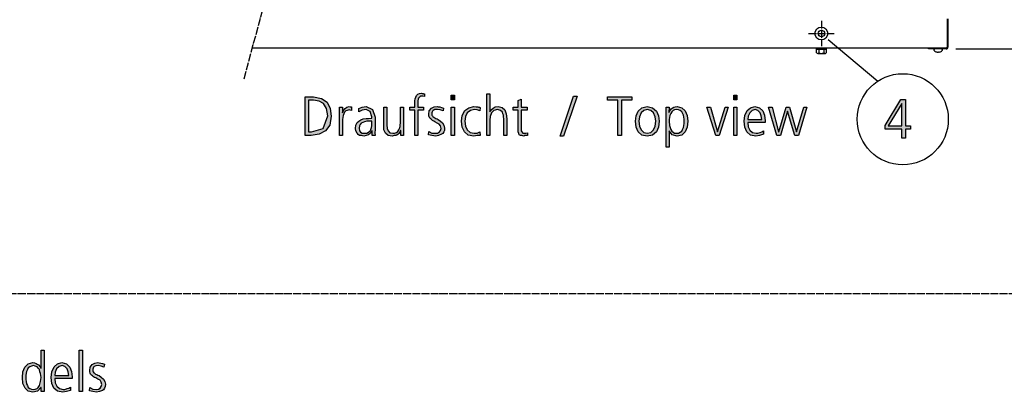
# Model space of a CAD drawing. Units: millimetres. Extents: x 14730 to 26963, y 19817 to 28761.
# Drawn here: x 16517 to 18031, y 22134 to 22707 of the extents above; entities that cross this region are included whole.
import ezdxf

# ---------------------------------------------------------------- set-up
doc = ezdxf.new("R2010")
doc.units = ezdxf.units.MM
doc.linetypes.add('DOT_CENTER', pattern=[14, 12, -1, 0, -1])
doc.layers.add('1', color=7, linetype='Continuous')
doc.styles.add('CONVERTER_18', font='txt.shx', dxfattribs={"width": 0.9})
doc.dimstyles.new('ME10_DIM_41', dxfattribs={"dimtxt": 75, "dimasz": 75, "dimexe": 22.5, "dimexo": 15, "dimgap": 27, "dimtad": 1, "dimdec": 1, "dimlfac": 0.03937, "dimdsep": 46, "dimtxsty": 'CONVERTER_18', "dimsah": 1, "dimcen": 0.09, "dimclrd": 6, "dimclre": 6, "dimclrt": 3, "dimadec": 0, "dimazin": 0, "dimtfac": 1, "dimtdec": 4, "dimtix": 1, "dimtmove": 0, "dimatfit": 3, "dimfxl": 1, "dimtolj": 1, "dimtzin": 0, "dimarcsym": 0})

# ---------------------------------------------------------------- blocks, each defined once
blk = doc.blocks.new('*D34')
at = {"layer": '1', "color": 6, "linetype": 'Continuous'}
for p, q in [((18260.3, 22777.6), (18260.3, 22927.6)), ((17939.1, 22777.6), (18166.1, 22777.6)), ((18246.8, 22777.6), (18282.8, 22777.6)), ((18260.3, 22661.6), (18260.3, 22777.6)), ((17956.1, 22661.6), (18282.8, 22661.6)), ((18260.3, 22511.6), (18260.3, 22661.6))]:
    blk.add_line(p, q, dxfattribs=at)
at = {"layer": '1', "color": 6}
for points in [[(18250.4, 22852.6), (18270.2, 22852.6), (18260.3, 22777.6)], [(18270.2, 22586.6), (18250.4, 22586.6), (18260.3, 22661.6)]]:
    blk.add_solid(points, dxfattribs=at)
at = {"layer": '1', "color": 3, "insert": (18232.9, 22682.7), "char_height": 75, "attachment_point": 7, "rotation": 90, "line_spacing_factor": 0.454545, "style": 'CONVERTER_18'}
blk.add_mtext('4.6', dxfattribs=at)

msp = doc.modelspace()

# ---------------------------------------------------------------- hatches: boundary and pattern name
at = {"layer": '1', "linetype": 'Continuous'}
h = msp.add_hatch(color=3, dxfattribs=at)
h.paths.add_polyline_path([(16955.95, 22588.03), (16969.02, 22588.03), (16981.36, 22585.63), (16989.7, 22579.64), (16994.42, 22570.04), (16996.24, 22558.45), (16993.7, 22544.46), (16987.16, 22535.67), (16977.37, 22530.47), (16965.03, 22528.87), (16955.95, 22528.87)])
h.paths.add_polyline_path([(16961.4, 22534.07), (16965.75, 22534.07), (16983.9, 22539.66), (16990.79, 22558.85), (16988.98, 22570.04), (16984.26, 22577.64), (16977.37, 22581.24), (16969.02, 22582.84), (16961.4, 22582.84)], flags=16)
for points in [[(17124.7, 22567.65), (17116.72, 22567.65), (17116.72, 22572.04), (17124.7, 22572.04), (17124.7, 22574.84), (17124.7, 22578.44), (17124.7, 22582.04), (17125.07, 22584.84), (17126.16, 22587.63), (17127.24, 22590.03), (17129.06, 22592.03), (17131.6, 22593.23), (17134.87, 22593.63), (17135.95, 22593.23), (17137.41, 22593.23), (17138.13, 22592.83), (17139.22, 22592.83), (17139.22, 22588.43), (17137.04, 22588.83), (17135.23, 22589.23), (17133.05, 22588.83), (17131.6, 22587.63), (17130.15, 22586.03), (17129.78, 22584.44), (17129.42, 22582.04), (17129.42, 22580.04), (17129.42, 22577.64), (17129.42, 22575.64), (17129.42, 22572.04), (17138.13, 22572.04), (17138.13, 22567.65), (17129.42, 22567.65), (17129.42, 22528.87), (17124.7, 22528.87)], [(17185.31, 22583.64), (17180.59, 22583.64), (17180.59, 22590.83), (17185.31, 22590.83)], [(17235.39, 22592.43), (17240.11, 22592.43), (17240.11, 22564.85), (17241.92, 22568.05), (17244.82, 22570.84), (17248.09, 22572.44), (17252.45, 22573.24), (17258.62, 22571.64), (17262.97, 22568.05), (17265.15, 22562.05), (17265.87, 22554.45), (17265.87, 22528.87), (17261.16, 22528.87), (17261.16, 22554.45), (17260.79, 22557.25), (17260.79, 22560.05), (17260.07, 22562.05), (17259.34, 22564.45), (17256.44, 22567.25), (17251.72, 22568.85), (17245.91, 22567.25), (17242.65, 22563.25), (17240.47, 22557.65), (17240.11, 22552.06), (17240.11, 22528.87), (17235.39, 22528.87)], [(17297.08, 22567.65), (17288.01, 22567.65), (17288.01, 22539.26), (17288.01, 22536.07), (17289.1, 22534.07), (17290.55, 22532.47), (17293.09, 22532.07), (17295.27, 22532.07), (17297.81, 22532.87), (17297.81, 22528.87), (17296.72, 22528.87), (17295.63, 22528.47), (17293.82, 22528.47), (17292, 22527.67), (17289.1, 22528.47), (17286.92, 22528.87), (17285.11, 22529.67), (17284.38, 22531.67), (17283.66, 22534.07), (17283.29, 22536.47), (17283.29, 22538.86), (17283.29, 22542.06), (17283.29, 22567.65), (17275.67, 22567.65), (17275.67, 22572.04), (17283.29, 22572.04), (17283.29, 22582.44), (17288.01, 22584.44), (17288.01, 22572.04), (17297.08, 22572.04)], [(17368.57, 22589.23), (17374.02, 22589.23), (17352.97, 22527.67), (17347.89, 22527.67)], [(17436.8, 22582.84), (17420.83, 22582.84), (17420.83, 22588.03), (17458.21, 22588.03), (17458.21, 22582.84), (17442.24, 22582.84), (17442.24, 22528.87), (17436.8, 22528.87)], [(17619.7, 22583.64), (17614.99, 22583.64), (17614.99, 22590.83), (17619.7, 22590.83)], [(17008.94, 22562.05), (17008.57, 22567.25), (17008.57, 22572.04), (17013.29, 22572.04), (17013.29, 22563.65), (17014.74, 22567.25), (17017.28, 22570.04), (17019.82, 22572.04), (17023.45, 22573.24), (17025.27, 22572.84), (17027.08, 22572.44), (17027.08, 22567.25), (17025.27, 22567.65), (17023.45, 22568.05), (17020.55, 22567.25), (17018.74, 22566.45), (17016.56, 22564.45), (17015.47, 22562.05), (17014.38, 22559.25), (17014.02, 22556.45), (17013.66, 22553.26), (17013.66, 22550.46), (17013.66, 22528.87), (17008.94, 22528.87)], [(17107.28, 22538.86), (17106.92, 22533.67), (17107.28, 22528.87), (17102.93, 22528.87), (17102.93, 22536.47), (17102.57, 22536.47), (17101.84, 22534.87), (17101.12, 22533.27), (17100.03, 22531.67), (17098.94, 22530.47), (17097.12, 22529.27), (17095.31, 22528.87), (17092.77, 22528.47), (17089.87, 22527.67), (17083.7, 22528.87), (17079.7, 22532.07), (17077.16, 22537.27), (17076.8, 22544.06), (17076.8, 22572.04), (17081.52, 22572.04), (17081.52, 22545.26), (17081.88, 22539.66), (17083.7, 22535.67), (17086.24, 22532.87), (17090.59, 22532.07), (17093.49, 22532.07), (17096.4, 22533.27), (17098.21, 22534.87), (17100.03, 22537.27), (17101.12, 22539.66), (17101.84, 22542.46), (17102.2, 22544.86), (17102.57, 22547.66), (17102.57, 22572.04), (17107.28, 22572.04)], [(17146.12, 22534.87), (17150.83, 22532.47), (17156.28, 22532.07), (17159.54, 22532.47), (17162.45, 22534.07), (17163.9, 22536.47), (17164.99, 22539.66), (17163.9, 22543.26), (17162.08, 22546.06), (17158.82, 22547.66), (17155.55, 22549.66), (17153.74, 22550.46), (17151.92, 22551.66), (17150.47, 22552.86), (17149.02, 22554.05), (17147.57, 22555.25), (17146.84, 22557.25), (17146.12, 22558.85), (17146.12, 22561.25), (17146.84, 22566.45), (17150.11, 22570.44), (17154.1, 22572.44), (17158.82, 22573.24), (17160.63, 22572.84), (17163.17, 22572.44), (17165.71, 22571.64), (17168.62, 22570.84), (17167.89, 22566.45), (17163.53, 22568.05), (17159.18, 22568.85), (17155.55, 22568.45), (17153.01, 22567.25), (17151.92, 22566.05), (17151.2, 22564.85), (17150.83, 22563.25), (17150.83, 22561.25), (17150.83, 22560.05), (17151.56, 22558.85), (17152.28, 22557.65), (17153.74, 22556.85), (17155.19, 22555.65), (17157, 22554.85), (17158.82, 22554.05), (17160.63, 22553.26), (17163.9, 22550.86), (17167.16, 22548.06), (17169.34, 22544.46), (17170.43, 22540.06), (17170.07, 22536.47), (17168.98, 22534.07), (17167.53, 22531.67), (17165.71, 22530.47), (17160.99, 22528.87), (17156.64, 22527.67), (17150.83, 22528.87), (17145.75, 22529.67)], [(17180.59, 22572.04), (17185.31, 22572.04), (17185.31, 22528.87), (17180.59, 22528.87)], [(17224.5, 22566.45), (17220.15, 22568.05), (17216.16, 22568.85), (17209.99, 22567.25), (17205.27, 22563.65), (17202.37, 22557.65), (17201.64, 22550.46), (17202.37, 22542.86), (17205.27, 22537.27), (17209.62, 22533.27), (17215.79, 22532.07), (17220.15, 22532.47), (17224.5, 22534.07), (17225.23, 22528.87), (17220.15, 22528.47), (17215.07, 22527.67), (17206.36, 22529.27), (17200.91, 22534.47), (17197.28, 22541.66), (17196.2, 22550.46), (17197.28, 22559.25), (17201.28, 22566.85), (17207.45, 22571.24), (17215.43, 22573.24), (17218.7, 22572.84), (17221.6, 22572.44), (17222.69, 22572.04), (17223.78, 22572.04), (17224.5, 22571.64), (17225.23, 22571.64)], [(17592.49, 22528.87), (17587.04, 22528.87), (17573.62, 22572.04), (17579.06, 22572.04), (17589.58, 22534.47), (17601.56, 22572.04), (17606.28, 22572.04)], [(17614.99, 22572.04), (17619.7, 22572.04), (17619.7, 22528.87), (17614.99, 22528.87)], [(17714.06, 22528.87), (17708.62, 22528.87), (17697.37, 22566.05), (17686.48, 22528.87), (17681.03, 22528.87), (17668.33, 22572.04), (17673.78, 22572.04), (17683.57, 22534.47), (17683.94, 22534.47), (17695.19, 22572.04), (17700.63, 22572.04), (17711.16, 22534.47), (17722.41, 22572.04), (17727.12, 22572.04)], [(16608.87, 22199.04), (16613.59, 22199.04), (16613.59, 22135.48), (16608.87, 22135.48)], [(16624.84, 22141.48), (16629.56, 22139.08), (16635, 22138.68), (16638.27, 22139.08), (16641.17, 22140.68), (16642.62, 22143.08), (16643.71, 22146.28), (16642.62, 22149.87), (16640.81, 22152.67), (16637.54, 22154.27), (16634.27, 22156.27), (16632.46, 22157.07), (16630.65, 22158.27), (16629.19, 22159.47), (16627.74, 22160.67), (16626.29, 22161.87), (16625.56, 22163.87), (16624.84, 22165.46), (16624.84, 22167.86), (16625.56, 22173.06), (16628.83, 22177.06), (16632.82, 22179.06), (16637.54, 22179.86), (16639.35, 22179.46), (16641.9, 22179.06), (16644.44, 22178.26), (16647.34, 22177.46), (16646.61, 22173.06), (16642.26, 22174.66), (16637.9, 22175.46), (16634.27, 22175.06), (16631.73, 22173.86), (16630.65, 22172.66), (16629.92, 22171.46), (16629.56, 22169.86), (16629.56, 22167.86), (16629.56, 22166.66), (16630.28, 22165.46), (16631.01, 22164.27), (16632.46, 22163.47), (16633.91, 22162.27), (16635.73, 22161.47), (16637.54, 22160.67), (16639.35, 22159.87), (16642.62, 22157.47), (16645.89, 22154.67), (16648.06, 22151.07), (16649.15, 22146.68), (16648.79, 22143.08), (16647.7, 22140.68), (16646.25, 22138.28), (16644.44, 22137.08), (16639.72, 22135.48), (16635.36, 22134.28), (16629.56, 22135.48), (16624.48, 22136.28)]]:
    msp.add_hatch(color=3, dxfattribs=at).paths.add_polyline_path(points)
h = msp.add_hatch(color=3, dxfattribs=at)
h.paths.add_polyline_path([(17847.48, 22543.79), (17871.43, 22583.77), (17878.68, 22583.77), (17878.68, 22543.39), (17886.67, 22543.39), (17886.67, 22538.2), (17878.68, 22538.2), (17878.68, 22524.61), (17873.24, 22524.61), (17873.24, 22538.2), (17847.48, 22538.2)])
h.paths.add_polyline_path([(17873.24, 22577.77), (17872.88, 22577.77), (17852.19, 22543.39), (17873.24, 22543.39)], flags=16)
h = msp.add_hatch(color=3, dxfattribs=at)
h.paths.add_polyline_path([(17059.02, 22535.67), (17058.66, 22535.67), (17056.48, 22532.07), (17053.57, 22529.67), (17049.95, 22528.87), (17046.32, 22527.67), (17042.69, 22528.47), (17039.78, 22528.87), (17037.24, 22530.07), (17035.79, 22532.07), (17033.98, 22536.07), (17033.62, 22539.66), (17033.98, 22544.46), (17035.79, 22548.46), (17038.33, 22550.86), (17041.6, 22552.86), (17045.23, 22554.05), (17049.58, 22554.85), (17053.57, 22554.85), (17057.57, 22555.25), (17058.66, 22555.25), (17058.66, 22557.25), (17056.12, 22565.65), (17049.58, 22568.85), (17043.41, 22567.65), (17038.33, 22564.85), (17038.33, 22570.04), (17043.41, 22572.04), (17049.58, 22573.24), (17059.74, 22568.85), (17063.37, 22556.85), (17063.37, 22537.67), (17063.01, 22532.87), (17063.74, 22528.87), (17059.02, 22528.87)])
h.paths.add_polyline_path([(17058.66, 22550.86), (17057.2, 22550.86), (17053.94, 22550.46), (17050.67, 22550.46), (17047.41, 22549.66), (17044.87, 22548.86), (17042.32, 22547.66), (17040.51, 22545.66), (17039.42, 22543.26), (17039.06, 22540.06), (17039.42, 22536.07), (17041.24, 22533.67), (17043.78, 22532.47), (17047.04, 22532.07), (17050.67, 22532.47), (17053.57, 22533.67), (17055.75, 22535.67), (17057.2, 22538.06), (17057.93, 22540.86), (17058.29, 22543.66), (17058.29, 22545.66), (17058.66, 22548.06)], flags=16)
h = msp.add_hatch(color=3, dxfattribs=at)
h.paths.add_polyline_path([(17463.66, 22550.46), (17464.74, 22558.85), (17468.01, 22566.05), (17473.45, 22571.24), (17481.8, 22573.24), (17489.78, 22571.24), (17495.95, 22566.05), (17499.22, 22558.85), (17500.31, 22550.46), (17499.22, 22541.66), (17495.95, 22534.47), (17489.78, 22529.27), (17481.8, 22527.67), (17473.45, 22529.27), (17468.01, 22534.47), (17464.74, 22541.66)])
h.paths.add_polyline_path([(17469.1, 22550.46), (17469.82, 22542.86), (17472.37, 22537.27), (17476.36, 22533.27), (17481.8, 22532.07), (17487.24, 22533.27), (17491.6, 22537.27), (17493.78, 22542.86), (17494.87, 22550.46), (17493.78, 22557.25), (17491.6, 22563.25), (17487.24, 22567.25), (17481.8, 22568.85), (17476.36, 22567.25), (17472.37, 22563.25), (17469.82, 22557.25)], flags=16)
h = msp.add_hatch(color=3, dxfattribs=at)
h.paths.add_polyline_path([(17510.83, 22572.04), (17515.55, 22572.04), (17515.19, 22564.05), (17515.55, 22564.85), (17516.64, 22566.45), (17517.37, 22568.05), (17518.82, 22569.64), (17520.27, 22570.84), (17522.45, 22572.04), (17524.62, 22572.84), (17527.89, 22573.24), (17535.15, 22571.24), (17540.23, 22566.45), (17543.13, 22559.25), (17544.22, 22550.46), (17543.13, 22541.26), (17539.87, 22534.07), (17534.78, 22529.27), (17527.89, 22527.67), (17520.27, 22529.67), (17515.55, 22536.07), (17515.55, 22510.88), (17510.83, 22510.88)])
h.paths.add_polyline_path([(17538.78, 22550.46), (17538.41, 22553.66), (17538.05, 22556.85), (17537.32, 22559.65), (17536.24, 22562.85), (17534.78, 22565.25), (17532.61, 22566.85), (17530.07, 22568.05), (17527.16, 22568.85), (17523.9, 22568.05), (17521.72, 22566.85), (17519.54, 22564.85), (17518.09, 22562.45), (17516.64, 22559.25), (17515.91, 22556.45), (17515.55, 22553.26), (17515.55, 22550.46), (17515.91, 22544.06), (17518.09, 22538.06), (17519.54, 22535.27), (17521.72, 22533.67), (17523.9, 22532.47), (17527.16, 22532.07), (17530.07, 22532.47), (17532.61, 22533.67), (17534.78, 22535.27), (17536.24, 22538.06), (17537.32, 22540.86), (17538.05, 22544.06), (17538.41, 22547.26)], flags=16)
h = msp.add_hatch(color=3, dxfattribs=at)
h.paths.add_polyline_path([(17660.35, 22530.47), (17654.54, 22528.87), (17648.74, 22527.67), (17640.39, 22529.27), (17634.95, 22534.07), (17631.68, 22541.26), (17630.95, 22550.46), (17632.04, 22559.25), (17635.31, 22566.85), (17640.39, 22571.24), (17647.28, 22573.24), (17654.54, 22571.24), (17659.62, 22566.45), (17662.16, 22559.65), (17663.25, 22551.26), (17663.25, 22548.86), (17636.4, 22548.86), (17637.12, 22542.06), (17639.66, 22536.87), (17643.66, 22533.27), (17649.1, 22532.07), (17652, 22532.07), (17655.27, 22533.27), (17657.81, 22534.07), (17660.35, 22535.67)])
h.paths.add_polyline_path([(17657.81, 22553.26), (17657.08, 22558.85), (17655.27, 22563.65), (17652, 22567.25), (17647.65, 22568.85), (17642.93, 22567.25), (17639.3, 22563.65), (17637.12, 22558.45), (17636.4, 22553.26)], flags=16)
h = msp.add_hatch(color=3, dxfattribs=at)
h.paths.add_polyline_path([(16554.8, 22135.48), (16550.08, 22135.48), (16550.08, 22141.88), (16549.72, 22141.88), (16544.64, 22135.88), (16537.38, 22134.28), (16530.12, 22135.88), (16525.4, 22140.68), (16522.14, 22147.88), (16521.41, 22157.07), (16522.14, 22165.86), (16525.04, 22173.06), (16530.12, 22177.86), (16537.38, 22179.86), (16539.92, 22179.46), (16542.46, 22178.66), (16544.27, 22177.46), (16546.09, 22176.26), (16548.63, 22173.46), (16549.72, 22171.46), (16550.08, 22171.46), (16550.08, 22199.04), (16554.8, 22199.04)])
h.paths.add_polyline_path([(16526.85, 22157.07), (16526.85, 22153.87), (16527.22, 22150.67), (16527.94, 22147.48), (16529.03, 22144.68), (16530.48, 22141.88), (16532.66, 22140.28), (16535.2, 22139.08), (16538.47, 22138.68), (16541.01, 22139.08), (16543.91, 22140.28), (16545.73, 22141.88), (16547.54, 22144.68), (16549.35, 22150.67), (16550.08, 22157.07), (16549.72, 22159.87), (16549.35, 22163.07), (16548.27, 22165.86), (16547.54, 22169.06), (16545.73, 22171.46), (16543.91, 22173.46), (16541.01, 22174.66), (16538.47, 22175.46), (16535.2, 22174.66), (16532.66, 22173.46), (16530.48, 22171.86), (16529.03, 22169.46), (16527.94, 22166.26), (16527.22, 22163.47), (16526.85, 22160.27)], flags=16)
h = msp.add_hatch(color=3, dxfattribs=at)
h.paths.add_polyline_path([(16595.08, 22137.08), (16589.27, 22135.48), (16583.47, 22134.28), (16575.12, 22135.88), (16569.68, 22140.68), (16566.41, 22147.88), (16565.69, 22157.07), (16566.77, 22165.86), (16570.04, 22173.46), (16575.12, 22177.86), (16582.02, 22179.86), (16589.27, 22177.86), (16594.35, 22173.06), (16596.9, 22166.26), (16597.98, 22157.87), (16597.98, 22155.47), (16571.13, 22155.47), (16571.85, 22148.67), (16574.4, 22143.48), (16578.39, 22139.88), (16583.83, 22138.68), (16586.73, 22138.68), (16590, 22139.88), (16592.54, 22140.68), (16595.08, 22142.28)])
h.paths.add_polyline_path([(16592.54, 22159.87), (16591.81, 22165.46), (16590, 22170.26), (16586.73, 22173.86), (16582.38, 22175.46), (16577.66, 22173.86), (16574.03, 22170.26), (16571.85, 22165.06), (16571.13, 22159.87)], flags=16)

# ---------------------------------------------------------------- linework, layer by layer
at = {"color": 6, "linetype": 'Continuous'}
msp.add_circle((17749.44, 22685.33), 9.8, dxfattribs=at)
at = {"color": 2, "linetype": 'Continuous'}
msp.add_circle((17749.44, 22685.33), 5, dxfattribs=at)
at = {"layer": '1', "color": 6, "linetype": 'DOT_CENTER'}
for p, q in [((16862.26, 22615.78), (17085.62, 23449.38)), ((17749.44, 22704.93), (17749.44, 22665.73)), ((17729.84, 22685.33), (17769.04, 22685.33))]:
    msp.add_line(p, q, dxfattribs=at)
at = {"layer": '1', "color": 6, "linetype": 'Continuous'}
for p, q in [((17942.69, 22708.08), (17942.69, 22664.43)), ((17760.11, 22676.11), (17836.01, 22611.98)), ((17741.44, 22662.83), (17741.44, 22661.23)), ((17741.44, 22661.23), (17757.44, 22661.23)), ((17741.94, 22655.41), (17741.94, 22660.65)), ((17745.7, 22660.65), (17745.7, 22655.41)), ((17753.18, 22660.65), (17753.18, 22655.41)), ((17756.94, 22660.65), (17756.94, 22655.41)), ((17757.44, 22661.23), (17757.44, 22662.83)), ((17941.09, 22662.83), (17913.94, 22662.83)), ((17922.94, 22659.11), (17922.94, 22660.59)), ((17928.35, 22656.8), (17928.44, 22656.92)), ((17928.38, 22656.81), (17928.44, 22656.92)), ((17928.44, 22657.24), (17929.44, 22657.24)), ((17928.44, 22656.92), (17928.44, 22657.24)), ((17929.44, 22657.24), (17929.44, 22656.92)), ((17929.44, 22656.92), (17929.52, 22656.8)), ((17934.94, 22660.59), (17934.94, 22659.11)), ((17743.82, 22654.83), (17755.06, 22654.83))]:
    msp.add_line(p, q, dxfattribs=at)
at = {"layer": '1', "color": 3, "linetype": 'Continuous'}
for p, q in [((17943.94, 22708.08), (17943.94, 22664.43)), ((17913.94, 22662.83), (16874.86, 22662.83)), ((17913.94, 22661.58), (17913.94, 22662.83)), ((17941.09, 22661.58), (17913.94, 22661.58)), ((16955.95, 22528.87), (16955.95, 22588.03)), ((16955.95, 22588.03), (16969.02, 22588.03)), ((16961.4, 22582.84), (16961.4, 22534.07)), ((16969.02, 22582.84), (16961.4, 22582.84)), ((16969.02, 22588.03), (16981.36, 22585.63)), ((16977.37, 22581.24), (16969.02, 22582.84)), ((16984.26, 22577.64), (16977.37, 22581.24)), ((16981.36, 22585.63), (16989.7, 22579.64)), ((17124.7, 22582.04), (17125.07, 22584.84)), ((17124.7, 22578.44), (17124.7, 22582.04)), ((17125.07, 22584.84), (17126.16, 22587.63)), ((17126.16, 22587.63), (17127.24, 22590.03)), ((17127.24, 22590.03), (17129.06, 22592.03)), ((17129.06, 22592.03), (17131.6, 22593.23)), ((17129.78, 22584.44), (17129.42, 22582.04)), ((17129.42, 22582.04), (17129.42, 22580.04)), ((17129.42, 22580.04), (17129.42, 22577.64)), ((17130.15, 22586.03), (17129.78, 22584.44)), ((17131.6, 22587.63), (17130.15, 22586.03)), ((17131.6, 22593.23), (17134.87, 22593.63)), ((17133.05, 22588.83), (17131.6, 22587.63)), ((17135.23, 22589.23), (17133.05, 22588.83)), ((17134.87, 22593.63), (17135.95, 22593.23)), ((17137.04, 22588.83), (17135.23, 22589.23)), ((17135.95, 22593.23), (17137.41, 22593.23)), ((17139.22, 22588.43), (17137.04, 22588.83)), ((17137.41, 22593.23), (17138.13, 22592.83)), ((17138.13, 22592.83), (17139.22, 22592.83)), ((17139.22, 22592.83), (17139.22, 22588.43)), ((17180.59, 22590.83), (17185.31, 22590.83)), ((17180.59, 22583.64), (17180.59, 22590.83)), ((17185.31, 22583.64), (17180.59, 22583.64)), ((17185.31, 22590.83), (17185.31, 22583.64)), ((17235.39, 22528.87), (17235.39, 22592.43)), ((17235.39, 22592.43), (17240.11, 22592.43)), ((17240.11, 22592.43), (17240.11, 22564.85)), ((17283.29, 22582.44), (17288.01, 22584.44)), ((17283.29, 22572.04), (17283.29, 22582.44)), ((17288.01, 22584.44), (17288.01, 22572.04)), ((17347.89, 22527.67), (17368.57, 22589.23)), ((17374.02, 22589.23), (17352.97, 22527.67)), ((17368.57, 22589.23), (17374.02, 22589.23)), ((17420.83, 22588.03), (17458.21, 22588.03)), ((17420.83, 22582.84), (17420.83, 22588.03)), ((17436.8, 22582.84), (17420.83, 22582.84)), ((17436.8, 22528.87), (17436.8, 22582.84)), ((17442.24, 22582.84), (17442.24, 22528.87)), ((17458.21, 22582.84), (17442.24, 22582.84)), ((17458.21, 22588.03), (17458.21, 22582.84)), ((17614.99, 22590.83), (17619.7, 22590.83)), ((17614.99, 22583.64), (17614.99, 22590.83)), ((17619.7, 22583.64), (17614.99, 22583.64)), ((17619.7, 22590.83), (17619.7, 22583.64)), ((17847.48, 22543.79), (17871.43, 22583.77)), ((17871.43, 22583.77), (17878.68, 22583.77)), ((17878.68, 22583.77), (17878.68, 22543.39)), ((16988.98, 22570.04), (16984.26, 22577.64)), ((16990.79, 22558.85), (16988.98, 22570.04)), ((16989.7, 22579.64), (16994.42, 22570.04)), ((16994.42, 22570.04), (16996.24, 22558.45)), ((17008.57, 22572.04), (17013.29, 22572.04)), ((17008.57, 22567.25), (17008.57, 22572.04)), ((17008.94, 22562.05), (17008.57, 22567.25)), ((17013.29, 22572.04), (17013.29, 22563.65)), ((17013.29, 22563.65), (17014.74, 22567.25)), ((17014.74, 22567.25), (17017.28, 22570.04)), ((17018.74, 22566.45), (17016.56, 22564.45)), ((17017.28, 22570.04), (17019.82, 22572.04)), ((17020.55, 22567.25), (17018.74, 22566.45)), ((17019.82, 22572.04), (17023.45, 22573.24)), ((17023.45, 22568.05), (17020.55, 22567.25)), ((17023.45, 22573.24), (17025.27, 22572.84)), ((17025.27, 22567.65), (17023.45, 22568.05)), ((17025.27, 22572.84), (17027.08, 22572.44)), ((17027.08, 22567.25), (17025.27, 22567.65)), ((17027.08, 22572.44), (17027.08, 22567.25)), ((17038.33, 22570.04), (17043.41, 22572.04)), ((17038.33, 22564.85), (17038.33, 22570.04)), ((17043.41, 22567.65), (17038.33, 22564.85)), ((17043.41, 22572.04), (17049.58, 22573.24)), ((17049.58, 22568.85), (17043.41, 22567.65)), ((17049.58, 22573.24), (17059.74, 22568.85)), ((17056.12, 22565.65), (17049.58, 22568.85)), ((17058.66, 22557.25), (17056.12, 22565.65)), ((17059.74, 22568.85), (17063.37, 22556.85)), ((17076.8, 22572.04), (17081.52, 22572.04)), ((17076.8, 22544.06), (17076.8, 22572.04)), ((17081.52, 22572.04), (17081.52, 22545.26)), ((17102.57, 22572.04), (17107.28, 22572.04)), ((17102.57, 22547.66), (17102.57, 22572.04)), ((17107.28, 22572.04), (17107.28, 22538.86)), ((17116.72, 22572.04), (17124.7, 22572.04)), ((17116.72, 22567.65), (17116.72, 22572.04)), ((17124.7, 22567.65), (17116.72, 22567.65)), ((17124.7, 22574.84), (17124.7, 22578.44)), ((17124.7, 22572.04), (17124.7, 22574.84)), ((17124.7, 22528.87), (17124.7, 22567.65)), ((17129.42, 22577.64), (17129.42, 22575.64)), ((17129.42, 22575.64), (17129.42, 22572.04)), ((17129.42, 22572.04), (17138.13, 22572.04)), ((17129.42, 22567.65), (17129.42, 22528.87)), ((17138.13, 22567.65), (17129.42, 22567.65)), ((17138.13, 22572.04), (17138.13, 22567.65)), ((17146.12, 22561.25), (17146.84, 22566.45)), ((17146.84, 22566.45), (17150.11, 22570.44)), ((17150.11, 22570.44), (17154.1, 22572.44)), ((17151.2, 22564.85), (17150.83, 22563.25)), ((17151.92, 22566.05), (17151.2, 22564.85)), ((17153.01, 22567.25), (17151.92, 22566.05)), ((17155.55, 22568.45), (17153.01, 22567.25)), ((17154.1, 22572.44), (17158.82, 22573.24)), ((17159.18, 22568.85), (17155.55, 22568.45)), ((17158.82, 22573.24), (17160.63, 22572.84)), ((17163.53, 22568.05), (17159.18, 22568.85)), ((17160.63, 22572.84), (17163.17, 22572.44)), ((17163.17, 22572.44), (17165.71, 22571.64)), ((17167.89, 22566.45), (17163.53, 22568.05)), ((17165.71, 22571.64), (17168.62, 22570.84)), ((17168.62, 22570.84), (17167.89, 22566.45)), ((17180.59, 22528.87), (17180.59, 22572.04)), ((17180.59, 22572.04), (17185.31, 22572.04)), ((17185.31, 22572.04), (17185.31, 22528.87)), ((17197.28, 22559.25), (17201.28, 22566.85)), ((17201.28, 22566.85), (17207.45, 22571.24)), ((17209.99, 22567.25), (17205.27, 22563.65)), ((17207.45, 22571.24), (17215.43, 22573.24)), ((17216.16, 22568.85), (17209.99, 22567.25)), ((17215.43, 22573.24), (17218.7, 22572.84)), ((17220.15, 22568.05), (17216.16, 22568.85)), ((17218.7, 22572.84), (17221.6, 22572.44)), ((17224.5, 22566.45), (17220.15, 22568.05)), ((17221.6, 22572.44), (17222.69, 22572.04)), ((17222.69, 22572.04), (17223.78, 22572.04)), ((17223.78, 22572.04), (17224.5, 22571.64)), ((17225.23, 22571.64), (17224.5, 22566.45)), ((17224.5, 22571.64), (17225.23, 22571.64)), ((17240.11, 22564.85), (17241.92, 22568.05)), ((17241.92, 22568.05), (17244.82, 22570.84)), ((17245.91, 22567.25), (17242.65, 22563.25)), ((17244.82, 22570.84), (17248.09, 22572.44)), ((17251.72, 22568.85), (17245.91, 22567.25)), ((17248.09, 22572.44), (17252.45, 22573.24)), ((17256.44, 22567.25), (17251.72, 22568.85)), ((17252.45, 22573.24), (17258.62, 22571.64)), ((17259.34, 22564.45), (17256.44, 22567.25)), ((17258.62, 22571.64), (17262.97, 22568.05)), ((17262.97, 22568.05), (17265.15, 22562.05)), ((17275.67, 22572.04), (17283.29, 22572.04)), ((17275.67, 22567.65), (17275.67, 22572.04)), ((17283.29, 22567.65), (17275.67, 22567.65)), ((17283.29, 22542.06), (17283.29, 22567.65)), ((17288.01, 22572.04), (17297.08, 22572.04)), ((17288.01, 22567.65), (17288.01, 22539.26)), ((17297.08, 22567.65), (17288.01, 22567.65)), ((17297.08, 22572.04), (17297.08, 22567.65)), ((17464.74, 22558.85), (17468.01, 22566.05)), ((17468.01, 22566.05), (17473.45, 22571.24)), ((17476.36, 22567.25), (17472.37, 22563.25)), ((17473.45, 22571.24), (17481.8, 22573.24)), ((17481.8, 22568.85), (17476.36, 22567.25)), ((17481.8, 22573.24), (17489.78, 22571.24)), ((17487.24, 22567.25), (17481.8, 22568.85)), ((17491.6, 22563.25), (17487.24, 22567.25)), ((17489.78, 22571.24), (17495.95, 22566.05)), ((17495.95, 22566.05), (17499.22, 22558.85)), ((17510.83, 22510.88), (17510.83, 22572.04)), ((17510.83, 22572.04), (17515.55, 22572.04)), ((17515.55, 22572.04), (17515.19, 22564.05)), ((17515.19, 22564.05), (17515.55, 22564.85)), ((17515.55, 22564.85), (17516.64, 22566.45)), ((17516.64, 22566.45), (17517.37, 22568.05)), ((17517.37, 22568.05), (17518.82, 22569.64)), ((17519.54, 22564.85), (17518.09, 22562.45)), ((17518.82, 22569.64), (17520.27, 22570.84)), ((17521.72, 22566.85), (17519.54, 22564.85)), ((17520.27, 22570.84), (17522.45, 22572.04)), ((17523.9, 22568.05), (17521.72, 22566.85)), ((17522.45, 22572.04), (17524.62, 22572.84)), ((17527.16, 22568.85), (17523.9, 22568.05)), ((17524.62, 22572.84), (17527.89, 22573.24)), ((17530.07, 22568.05), (17527.16, 22568.85)), ((17527.89, 22573.24), (17535.15, 22571.24)), ((17532.61, 22566.85), (17530.07, 22568.05)), ((17534.78, 22565.25), (17532.61, 22566.85)), ((17536.24, 22562.85), (17534.78, 22565.25)), ((17535.15, 22571.24), (17540.23, 22566.45)), ((17540.23, 22566.45), (17543.13, 22559.25)), ((17573.62, 22572.04), (17579.06, 22572.04)), ((17587.04, 22528.87), (17573.62, 22572.04)), ((17579.06, 22572.04), (17589.58, 22534.47)), ((17589.58, 22534.47), (17601.56, 22572.04)), ((17606.28, 22572.04), (17592.49, 22528.87)), ((17601.56, 22572.04), (17606.28, 22572.04)), ((17614.99, 22528.87), (17614.99, 22572.04)), ((17614.99, 22572.04), (17619.7, 22572.04)), ((17619.7, 22572.04), (17619.7, 22528.87)), ((17632.04, 22559.25), (17635.31, 22566.85)), ((17635.31, 22566.85), (17640.39, 22571.24)), ((17642.93, 22567.25), (17639.3, 22563.65)), ((17640.39, 22571.24), (17647.28, 22573.24)), ((17647.65, 22568.85), (17642.93, 22567.25)), ((17647.28, 22573.24), (17654.54, 22571.24)), ((17652, 22567.25), (17647.65, 22568.85)), ((17655.27, 22563.65), (17652, 22567.25)), ((17654.54, 22571.24), (17659.62, 22566.45)), ((17659.62, 22566.45), (17662.16, 22559.65)), ((17668.33, 22572.04), (17673.78, 22572.04)), ((17681.03, 22528.87), (17668.33, 22572.04)), ((17673.78, 22572.04), (17683.57, 22534.47)), ((17683.94, 22534.47), (17695.19, 22572.04)), ((17697.37, 22566.05), (17686.48, 22528.87)), ((17695.19, 22572.04), (17700.63, 22572.04)), ((17708.62, 22528.87), (17697.37, 22566.05)), ((17700.63, 22572.04), (17711.16, 22534.47)), ((17711.16, 22534.47), (17722.41, 22572.04)), ((17727.12, 22572.04), (17714.06, 22528.87)), ((17722.41, 22572.04), (17727.12, 22572.04)), ((17872.88, 22577.77), (17852.19, 22543.39)), ((17873.24, 22577.77), (17872.88, 22577.77)), ((17873.24, 22543.39), (17873.24, 22577.77)), ((16983.9, 22539.66), (16990.79, 22558.85)), ((16996.24, 22558.45), (16993.7, 22544.46)), ((17008.94, 22528.87), (17008.94, 22562.05)), ((17014.02, 22556.45), (17013.66, 22553.26)), ((17013.66, 22553.26), (17013.66, 22550.46)), ((17013.66, 22550.46), (17013.66, 22528.87)), ((17014.38, 22559.25), (17014.02, 22556.45)), ((17015.47, 22562.05), (17014.38, 22559.25)), ((17016.56, 22564.45), (17015.47, 22562.05)), ((17035.79, 22548.46), (17038.33, 22550.86)), ((17038.33, 22550.86), (17041.6, 22552.86)), ((17041.6, 22552.86), (17045.23, 22554.05)), ((17047.41, 22549.66), (17044.87, 22548.86)), ((17045.23, 22554.05), (17049.58, 22554.85)), ((17050.67, 22550.46), (17047.41, 22549.66)), ((17049.58, 22554.85), (17053.57, 22554.85)), ((17053.94, 22550.46), (17050.67, 22550.46)), ((17053.57, 22554.85), (17057.57, 22555.25)), ((17057.2, 22550.86), (17053.94, 22550.46)), ((17058.66, 22550.86), (17057.2, 22550.86)), ((17057.57, 22555.25), (17058.66, 22555.25)), ((17058.66, 22555.25), (17058.66, 22557.25)), ((17058.66, 22548.06), (17058.66, 22550.86)), ((17063.37, 22556.85), (17063.37, 22537.67)), ((17146.12, 22558.85), (17146.12, 22561.25)), ((17146.84, 22557.25), (17146.12, 22558.85)), ((17147.57, 22555.25), (17146.84, 22557.25)), ((17149.02, 22554.05), (17147.57, 22555.25)), ((17150.47, 22552.86), (17149.02, 22554.05)), ((17151.92, 22551.66), (17150.47, 22552.86)), ((17150.83, 22563.25), (17150.83, 22561.25)), ((17150.83, 22561.25), (17150.83, 22560.05)), ((17150.83, 22560.05), (17151.56, 22558.85)), ((17151.56, 22558.85), (17152.28, 22557.65)), ((17153.74, 22550.46), (17151.92, 22551.66)), ((17152.28, 22557.65), (17153.74, 22556.85)), ((17153.74, 22556.85), (17155.19, 22555.65)), ((17155.55, 22549.66), (17153.74, 22550.46)), ((17155.19, 22555.65), (17157, 22554.85)), ((17158.82, 22547.66), (17155.55, 22549.66)), ((17157, 22554.85), (17158.82, 22554.05)), ((17158.82, 22554.05), (17160.63, 22553.26)), ((17160.63, 22553.26), (17163.9, 22550.86)), ((17163.9, 22550.86), (17167.16, 22548.06)), ((17196.2, 22550.46), (17197.28, 22559.25)), ((17197.28, 22541.66), (17196.2, 22550.46)), ((17202.37, 22557.65), (17201.64, 22550.46)), ((17201.64, 22550.46), (17202.37, 22542.86)), ((17205.27, 22563.65), (17202.37, 22557.65)), ((17240.47, 22557.65), (17240.11, 22552.06)), ((17240.11, 22552.06), (17240.11, 22528.87)), ((17242.65, 22563.25), (17240.47, 22557.65)), ((17260.07, 22562.05), (17259.34, 22564.45)), ((17260.79, 22560.05), (17260.07, 22562.05)), ((17260.79, 22557.25), (17260.79, 22560.05)), ((17261.16, 22554.45), (17260.79, 22557.25)), ((17261.16, 22528.87), (17261.16, 22554.45)), ((17265.15, 22562.05), (17265.87, 22554.45)), ((17265.87, 22554.45), (17265.87, 22528.87)), ((17463.66, 22550.46), (17464.74, 22558.85)), ((17464.74, 22541.66), (17463.66, 22550.46)), ((17469.82, 22557.25), (17469.1, 22550.46)), ((17469.1, 22550.46), (17469.82, 22542.86)), ((17472.37, 22563.25), (17469.82, 22557.25)), ((17493.78, 22557.25), (17491.6, 22563.25)), ((17494.87, 22550.46), (17493.78, 22557.25)), ((17493.78, 22542.86), (17494.87, 22550.46)), ((17499.22, 22558.85), (17500.31, 22550.46)), ((17500.31, 22550.46), (17499.22, 22541.66)), ((17515.91, 22556.45), (17515.55, 22553.26)), ((17515.55, 22553.26), (17515.55, 22550.46)), ((17515.55, 22550.46), (17515.91, 22544.06)), ((17516.64, 22559.25), (17515.91, 22556.45)), ((17518.09, 22562.45), (17516.64, 22559.25)), ((17537.32, 22559.65), (17536.24, 22562.85)), ((17538.05, 22556.85), (17537.32, 22559.65)), ((17538.41, 22553.66), (17538.05, 22556.85)), ((17538.78, 22550.46), (17538.41, 22553.66)), ((17538.41, 22547.26), (17538.78, 22550.46)), ((17543.13, 22559.25), (17544.22, 22550.46)), ((17544.22, 22550.46), (17543.13, 22541.26)), ((17630.95, 22550.46), (17632.04, 22559.25)), ((17631.68, 22541.26), (17630.95, 22550.46)), ((17637.12, 22558.45), (17636.4, 22553.26)), ((17636.4, 22553.26), (17657.81, 22553.26)), ((17639.3, 22563.65), (17637.12, 22558.45)), ((17657.08, 22558.85), (17655.27, 22563.65)), ((17657.81, 22553.26), (17657.08, 22558.85)), ((17662.16, 22559.65), (17663.25, 22551.26)), ((17663.25, 22551.26), (17663.25, 22548.86)), ((16965.75, 22534.07), (16983.9, 22539.66)), ((16987.16, 22535.67), (16977.37, 22530.47)), ((16993.7, 22544.46), (16987.16, 22535.67)), ((17033.62, 22539.66), (17033.98, 22544.46)), ((17033.98, 22536.07), (17033.62, 22539.66)), ((17033.98, 22544.46), (17035.79, 22548.46)), ((17035.79, 22532.07), (17033.98, 22536.07)), ((17039.42, 22543.26), (17039.06, 22540.06)), ((17039.06, 22540.06), (17039.42, 22536.07)), ((17040.51, 22545.66), (17039.42, 22543.26)), ((17039.42, 22536.07), (17041.24, 22533.67)), ((17042.32, 22547.66), (17040.51, 22545.66)), ((17044.87, 22548.86), (17042.32, 22547.66)), ((17053.57, 22533.67), (17055.75, 22535.67)), ((17055.75, 22535.67), (17057.2, 22538.06)), ((17058.66, 22535.67), (17056.48, 22532.07)), ((17057.2, 22538.06), (17057.93, 22540.86)), ((17057.93, 22540.86), (17058.29, 22543.66)), ((17058.29, 22545.66), (17058.66, 22548.06)), ((17058.29, 22543.66), (17058.29, 22545.66)), ((17059.02, 22535.67), (17058.66, 22535.67)), ((17059.02, 22528.87), (17059.02, 22535.67)), ((17063.37, 22537.67), (17063.01, 22532.87)), ((17077.16, 22537.27), (17076.8, 22544.06)), ((17079.7, 22532.07), (17077.16, 22537.27)), ((17081.52, 22545.26), (17081.88, 22539.66)), ((17081.88, 22539.66), (17083.7, 22535.67)), ((17083.7, 22535.67), (17086.24, 22532.87)), ((17096.4, 22533.27), (17098.21, 22534.87)), ((17098.21, 22534.87), (17100.03, 22537.27)), ((17100.03, 22537.27), (17101.12, 22539.66)), ((17101.12, 22539.66), (17101.84, 22542.46)), ((17101.84, 22534.87), (17101.12, 22533.27)), ((17101.84, 22542.46), (17102.2, 22544.86)), ((17102.57, 22536.47), (17101.84, 22534.87)), ((17102.2, 22544.86), (17102.57, 22547.66)), ((17102.93, 22536.47), (17102.57, 22536.47)), ((17102.93, 22528.87), (17102.93, 22536.47)), ((17107.28, 22538.86), (17106.92, 22533.67)), ((17145.75, 22529.67), (17146.12, 22534.87)), ((17146.12, 22534.87), (17150.83, 22532.47)), ((17162.08, 22546.06), (17158.82, 22547.66)), ((17163.9, 22543.26), (17162.08, 22546.06)), ((17162.45, 22534.07), (17163.9, 22536.47)), ((17164.99, 22539.66), (17163.9, 22543.26)), ((17163.9, 22536.47), (17164.99, 22539.66)), ((17167.16, 22548.06), (17169.34, 22544.46)), ((17170.07, 22536.47), (17168.98, 22534.07)), ((17169.34, 22544.46), (17170.43, 22540.06)), ((17170.43, 22540.06), (17170.07, 22536.47)), ((17200.91, 22534.47), (17197.28, 22541.66)), ((17206.36, 22529.27), (17200.91, 22534.47)), ((17202.37, 22542.86), (17205.27, 22537.27)), ((17205.27, 22537.27), (17209.62, 22533.27)), ((17283.29, 22538.86), (17283.29, 22542.06)), ((17283.29, 22536.47), (17283.29, 22538.86)), ((17283.66, 22534.07), (17283.29, 22536.47)), ((17288.01, 22539.26), (17288.01, 22536.07)), ((17288.01, 22536.07), (17289.1, 22534.07)), ((17468.01, 22534.47), (17464.74, 22541.66)), ((17473.45, 22529.27), (17468.01, 22534.47)), ((17469.82, 22542.86), (17472.37, 22537.27)), ((17472.37, 22537.27), (17476.36, 22533.27)), ((17487.24, 22533.27), (17491.6, 22537.27)), ((17495.95, 22534.47), (17489.78, 22529.27)), ((17491.6, 22537.27), (17493.78, 22542.86)), ((17499.22, 22541.66), (17495.95, 22534.47)), ((17515.55, 22536.07), (17515.55, 22510.88)), ((17520.27, 22529.67), (17515.55, 22536.07)), ((17515.91, 22544.06), (17518.09, 22538.06)), ((17518.09, 22538.06), (17519.54, 22535.27)), ((17519.54, 22535.27), (17521.72, 22533.67)), ((17532.61, 22533.67), (17534.78, 22535.27)), ((17534.78, 22535.27), (17536.24, 22538.06)), ((17536.24, 22538.06), (17537.32, 22540.86)), ((17537.32, 22540.86), (17538.05, 22544.06)), ((17538.05, 22544.06), (17538.41, 22547.26)), ((17543.13, 22541.26), (17539.87, 22534.07)), ((17634.95, 22534.07), (17631.68, 22541.26)), ((17636.4, 22548.86), (17637.12, 22542.06)), ((17663.25, 22548.86), (17636.4, 22548.86)), ((17637.12, 22542.06), (17639.66, 22536.87)), ((17639.66, 22536.87), (17643.66, 22533.27)), ((17657.81, 22534.07), (17660.35, 22535.67)), ((17660.35, 22535.67), (17660.35, 22530.47)), ((17683.57, 22534.47), (17683.94, 22534.47)), ((17847.48, 22538.2), (17847.48, 22543.79)), ((17873.24, 22538.2), (17847.48, 22538.2)), ((17852.19, 22543.39), (17873.24, 22543.39)), ((17873.24, 22524.61), (17873.24, 22538.2)), ((17878.68, 22543.39), (17886.67, 22543.39)), ((17878.68, 22538.2), (17878.68, 22524.61)), ((17886.67, 22538.2), (17878.68, 22538.2)), ((17886.67, 22543.39), (17886.67, 22538.2)), ((16965.03, 22528.87), (16955.95, 22528.87)), ((16961.4, 22534.07), (16965.75, 22534.07)), ((16977.37, 22530.47), (16965.03, 22528.87)), ((17013.66, 22528.87), (17008.94, 22528.87)), ((17037.24, 22530.07), (17035.79, 22532.07)), ((17039.78, 22528.87), (17037.24, 22530.07)), ((17042.69, 22528.47), (17039.78, 22528.87)), ((17041.24, 22533.67), (17043.78, 22532.47)), ((17046.32, 22527.67), (17042.69, 22528.47)), ((17043.78, 22532.47), (17047.04, 22532.07)), ((17049.95, 22528.87), (17046.32, 22527.67)), ((17047.04, 22532.07), (17050.67, 22532.47)), ((17053.57, 22529.67), (17049.95, 22528.87)), ((17050.67, 22532.47), (17053.57, 22533.67)), ((17056.48, 22532.07), (17053.57, 22529.67)), ((17063.74, 22528.87), (17059.02, 22528.87)), ((17063.01, 22532.87), (17063.74, 22528.87)), ((17083.7, 22528.87), (17079.7, 22532.07)), ((17089.87, 22527.67), (17083.7, 22528.87)), ((17086.24, 22532.87), (17090.59, 22532.07)), ((17092.77, 22528.47), (17089.87, 22527.67)), ((17090.59, 22532.07), (17093.49, 22532.07)), ((17095.31, 22528.87), (17092.77, 22528.47)), ((17093.49, 22532.07), (17096.4, 22533.27)), ((17097.12, 22529.27), (17095.31, 22528.87)), ((17098.94, 22530.47), (17097.12, 22529.27)), ((17100.03, 22531.67), (17098.94, 22530.47)), ((17101.12, 22533.27), (17100.03, 22531.67)), ((17107.28, 22528.87), (17102.93, 22528.87)), ((17106.92, 22533.67), (17107.28, 22528.87)), ((17129.42, 22528.87), (17124.7, 22528.87)), ((17150.83, 22528.87), (17145.75, 22529.67)), ((17150.83, 22532.47), (17156.28, 22532.07)), ((17156.64, 22527.67), (17150.83, 22528.87)), ((17156.28, 22532.07), (17159.54, 22532.47)), ((17160.99, 22528.87), (17156.64, 22527.67)), ((17159.54, 22532.47), (17162.45, 22534.07)), ((17165.71, 22530.47), (17160.99, 22528.87)), ((17167.53, 22531.67), (17165.71, 22530.47)), ((17168.98, 22534.07), (17167.53, 22531.67)), ((17185.31, 22528.87), (17180.59, 22528.87)), ((17215.07, 22527.67), (17206.36, 22529.27)), ((17209.62, 22533.27), (17215.79, 22532.07)), ((17220.15, 22528.47), (17215.07, 22527.67)), ((17215.79, 22532.07), (17220.15, 22532.47)), ((17220.15, 22532.47), (17224.5, 22534.07)), ((17225.23, 22528.87), (17220.15, 22528.47)), ((17224.5, 22534.07), (17225.23, 22528.87)), ((17240.11, 22528.87), (17235.39, 22528.87)), ((17265.87, 22528.87), (17261.16, 22528.87)), ((17284.38, 22531.67), (17283.66, 22534.07)), ((17285.11, 22529.67), (17284.38, 22531.67)), ((17286.92, 22528.87), (17285.11, 22529.67)), ((17289.1, 22528.47), (17286.92, 22528.87)), ((17289.1, 22534.07), (17290.55, 22532.47)), ((17292, 22527.67), (17289.1, 22528.47)), ((17290.55, 22532.47), (17293.09, 22532.07)), ((17293.82, 22528.47), (17292, 22527.67)), ((17293.09, 22532.07), (17295.27, 22532.07)), ((17295.63, 22528.47), (17293.82, 22528.47)), ((17295.27, 22532.07), (17297.81, 22532.87)), ((17296.72, 22528.87), (17295.63, 22528.47)), ((17297.81, 22528.87), (17296.72, 22528.87)), ((17297.81, 22532.87), (17297.81, 22528.87)), ((17352.97, 22527.67), (17347.89, 22527.67)), ((17442.24, 22528.87), (17436.8, 22528.87)), ((17481.8, 22527.67), (17473.45, 22529.27)), ((17476.36, 22533.27), (17481.8, 22532.07)), ((17481.8, 22532.07), (17487.24, 22533.27)), ((17489.78, 22529.27), (17481.8, 22527.67)), ((17527.89, 22527.67), (17520.27, 22529.67)), ((17521.72, 22533.67), (17523.9, 22532.47)), ((17523.9, 22532.47), (17527.16, 22532.07)), ((17527.16, 22532.07), (17530.07, 22532.47)), ((17534.78, 22529.27), (17527.89, 22527.67)), ((17530.07, 22532.47), (17532.61, 22533.67)), ((17539.87, 22534.07), (17534.78, 22529.27)), ((17592.49, 22528.87), (17587.04, 22528.87)), ((17619.7, 22528.87), (17614.99, 22528.87)), ((17640.39, 22529.27), (17634.95, 22534.07)), ((17648.74, 22527.67), (17640.39, 22529.27)), ((17643.66, 22533.27), (17649.1, 22532.07)), ((17654.54, 22528.87), (17648.74, 22527.67)), ((17649.1, 22532.07), (17652, 22532.07)), ((17652, 22532.07), (17655.27, 22533.27)), ((17660.35, 22530.47), (17654.54, 22528.87)), ((17655.27, 22533.27), (17657.81, 22534.07)), ((17686.48, 22528.87), (17681.03, 22528.87)), ((17714.06, 22528.87), (17708.62, 22528.87)), ((17878.68, 22524.61), (17873.24, 22524.61)), ((17515.55, 22510.88), (17510.83, 22510.88)), ((16550.08, 22199.04), (16554.8, 22199.04)), ((16550.08, 22171.46), (16550.08, 22199.04)), ((16554.8, 22199.04), (16554.8, 22135.48)), ((16608.87, 22135.48), (16608.87, 22199.04)), ((16608.87, 22199.04), (16613.59, 22199.04)), ((16613.59, 22199.04), (16613.59, 22135.48)), ((16522.14, 22165.86), (16525.04, 22173.06)), ((16525.04, 22173.06), (16530.12, 22177.86)), ((16530.48, 22171.86), (16529.03, 22169.46)), ((16530.12, 22177.86), (16537.38, 22179.86)), ((16532.66, 22173.46), (16530.48, 22171.86)), ((16535.2, 22174.66), (16532.66, 22173.46)), ((16538.47, 22175.46), (16535.2, 22174.66)), ((16537.38, 22179.86), (16539.92, 22179.46)), ((16541.01, 22174.66), (16538.47, 22175.46)), ((16539.92, 22179.46), (16542.46, 22178.66)), ((16543.91, 22173.46), (16541.01, 22174.66)), ((16542.46, 22178.66), (16544.27, 22177.46)), ((16545.73, 22171.46), (16543.91, 22173.46)), ((16544.27, 22177.46), (16546.09, 22176.26)), ((16547.54, 22169.06), (16545.73, 22171.46)), ((16546.09, 22176.26), (16548.63, 22173.46)), ((16548.63, 22173.46), (16549.72, 22171.46)), ((16549.72, 22171.46), (16550.08, 22171.46)), ((16566.77, 22165.86), (16570.04, 22173.46)), ((16570.04, 22173.46), (16575.12, 22177.86)), ((16577.66, 22173.86), (16574.03, 22170.26)), ((16575.12, 22177.86), (16582.02, 22179.86)), ((16582.38, 22175.46), (16577.66, 22173.86)), ((16582.02, 22179.86), (16589.27, 22177.86)), ((16586.73, 22173.86), (16582.38, 22175.46)), ((16590, 22170.26), (16586.73, 22173.86)), ((16589.27, 22177.86), (16594.35, 22173.06)), ((16594.35, 22173.06), (16596.9, 22166.26)), ((16624.84, 22167.86), (16625.56, 22173.06)), ((16625.56, 22173.06), (16628.83, 22177.06)), ((16628.83, 22177.06), (16632.82, 22179.06)), ((16629.92, 22171.46), (16629.56, 22169.86)), ((16630.65, 22172.66), (16629.92, 22171.46)), ((16631.73, 22173.86), (16630.65, 22172.66)), ((16634.27, 22175.06), (16631.73, 22173.86)), ((16632.82, 22179.06), (16637.54, 22179.86)), ((16637.9, 22175.46), (16634.27, 22175.06)), ((16637.54, 22179.86), (16639.35, 22179.46)), ((16642.26, 22174.66), (16637.9, 22175.46)), ((16639.35, 22179.46), (16641.9, 22179.06)), ((16641.9, 22179.06), (16644.44, 22178.26)), ((16646.61, 22173.06), (16642.26, 22174.66)), ((16644.44, 22178.26), (16647.34, 22177.46)), ((16647.34, 22177.46), (16646.61, 22173.06)), ((16521.41, 22157.07), (16522.14, 22165.86)), ((16522.14, 22147.88), (16521.41, 22157.07)), ((16527.22, 22163.47), (16526.85, 22160.27)), ((16526.85, 22160.27), (16526.85, 22157.07)), ((16526.85, 22157.07), (16526.85, 22153.87)), ((16527.94, 22166.26), (16527.22, 22163.47)), ((16529.03, 22169.46), (16527.94, 22166.26)), ((16548.27, 22165.86), (16547.54, 22169.06)), ((16549.35, 22163.07), (16548.27, 22165.86)), ((16549.72, 22159.87), (16549.35, 22163.07)), ((16549.35, 22150.67), (16550.08, 22157.07)), ((16550.08, 22157.07), (16549.72, 22159.87)), ((16565.69, 22157.07), (16566.77, 22165.86)), ((16566.41, 22147.88), (16565.69, 22157.07)), ((16571.85, 22165.06), (16571.13, 22159.87)), ((16571.13, 22159.87), (16592.54, 22159.87)), ((16574.03, 22170.26), (16571.85, 22165.06)), ((16591.81, 22165.46), (16590, 22170.26)), ((16592.54, 22159.87), (16591.81, 22165.46)), ((16596.9, 22166.26), (16597.98, 22157.87)), ((16597.98, 22157.87), (16597.98, 22155.47)), ((16624.84, 22165.46), (16624.84, 22167.86)), ((16625.56, 22163.87), (16624.84, 22165.46)), ((16626.29, 22161.87), (16625.56, 22163.87)), ((16627.74, 22160.67), (16626.29, 22161.87)), ((16629.19, 22159.47), (16627.74, 22160.67)), ((16630.65, 22158.27), (16629.19, 22159.47)), ((16629.56, 22169.86), (16629.56, 22167.86)), ((16629.56, 22167.86), (16629.56, 22166.66)), ((16629.56, 22166.66), (16630.28, 22165.46)), ((16630.28, 22165.46), (16631.01, 22164.27)), ((16632.46, 22157.07), (16630.65, 22158.27)), ((16631.01, 22164.27), (16632.46, 22163.47)), ((16632.46, 22163.47), (16633.91, 22162.27)), ((16634.27, 22156.27), (16632.46, 22157.07)), ((16633.91, 22162.27), (16635.73, 22161.47)), ((16637.54, 22154.27), (16634.27, 22156.27)), ((16635.73, 22161.47), (16637.54, 22160.67)), ((16637.54, 22160.67), (16639.35, 22159.87)), ((16639.35, 22159.87), (16642.62, 22157.47)), ((16642.62, 22157.47), (16645.89, 22154.67)), ((16525.4, 22140.68), (16522.14, 22147.88)), ((16526.85, 22153.87), (16527.22, 22150.67)), ((16527.22, 22150.67), (16527.94, 22147.48)), ((16527.94, 22147.48), (16529.03, 22144.68)), ((16529.03, 22144.68), (16530.48, 22141.88)), ((16530.48, 22141.88), (16532.66, 22140.28)), ((16543.91, 22140.28), (16545.73, 22141.88)), ((16549.72, 22141.88), (16544.64, 22135.88)), ((16545.73, 22141.88), (16547.54, 22144.68)), ((16547.54, 22144.68), (16549.35, 22150.67)), ((16550.08, 22141.88), (16549.72, 22141.88)), ((16550.08, 22135.48), (16550.08, 22141.88)), ((16569.68, 22140.68), (16566.41, 22147.88)), ((16571.13, 22155.47), (16571.85, 22148.67)), ((16597.98, 22155.47), (16571.13, 22155.47)), ((16571.85, 22148.67), (16574.4, 22143.48)), ((16574.4, 22143.48), (16578.39, 22139.88)), ((16592.54, 22140.68), (16595.08, 22142.28)), ((16595.08, 22142.28), (16595.08, 22137.08)), ((16624.48, 22136.28), (16624.84, 22141.48)), ((16624.84, 22141.48), (16629.56, 22139.08)), ((16640.81, 22152.67), (16637.54, 22154.27)), ((16642.62, 22149.87), (16640.81, 22152.67)), ((16641.17, 22140.68), (16642.62, 22143.08)), ((16643.71, 22146.28), (16642.62, 22149.87)), ((16642.62, 22143.08), (16643.71, 22146.28)), ((16645.89, 22154.67), (16648.06, 22151.07)), ((16648.79, 22143.08), (16647.7, 22140.68)), ((16648.06, 22151.07), (16649.15, 22146.68)), ((16649.15, 22146.68), (16648.79, 22143.08)), ((16530.12, 22135.88), (16525.4, 22140.68)), ((16537.38, 22134.28), (16530.12, 22135.88)), ((16532.66, 22140.28), (16535.2, 22139.08)), ((16535.2, 22139.08), (16538.47, 22138.68)), ((16544.64, 22135.88), (16537.38, 22134.28)), ((16538.47, 22138.68), (16541.01, 22139.08)), ((16541.01, 22139.08), (16543.91, 22140.28)), ((16554.8, 22135.48), (16550.08, 22135.48)), ((16575.12, 22135.88), (16569.68, 22140.68)), ((16583.47, 22134.28), (16575.12, 22135.88)), ((16578.39, 22139.88), (16583.83, 22138.68)), ((16589.27, 22135.48), (16583.47, 22134.28)), ((16583.83, 22138.68), (16586.73, 22138.68)), ((16586.73, 22138.68), (16590, 22139.88)), ((16595.08, 22137.08), (16589.27, 22135.48)), ((16590, 22139.88), (16592.54, 22140.68)), ((16613.59, 22135.48), (16608.87, 22135.48)), ((16629.56, 22135.48), (16624.48, 22136.28)), ((16629.56, 22139.08), (16635, 22138.68)), ((16635.36, 22134.28), (16629.56, 22135.48)), ((16635, 22138.68), (16638.27, 22139.08)), ((16639.72, 22135.48), (16635.36, 22134.28)), ((16638.27, 22139.08), (16641.17, 22140.68)), ((16644.44, 22137.08), (16639.72, 22135.48)), ((16646.25, 22138.28), (16644.44, 22137.08)), ((16647.7, 22140.68), (16646.25, 22138.28))]:
    msp.add_line(p, q, dxfattribs=at)
at = {"layer": '1', "color": 1, "linetype": 'DOT_CENTER'}
msp.add_line((21785.95, 22285.48), (15000, 22285.48), dxfattribs=at)
at = {"layer": '1', "color": 6, "linetype": 'Continuous'}
msp.add_circle((17874.58, 22553.56), 70, dxfattribs=at)
for centre, radius, start, end in [((17743.82, 22657.88), 3.35, 55.83849, 124.16151), ((17749.44, 22648.82), 12.41, 72.4565, 107.5435), ((17755.06, 22657.9), 3.33, 55.64565, 124.35435), ((17923.96, 22660.63), 1.02, 108.85082, 181.86792), ((17923.92, 22659.11), 0.988, 180, 242.88238), ((17928.6, 22665.89), 9.22, 235.41755, 263.61003), ((17927.82, 22658.17), 1.47, 259.08434, 291.11754), ((17930.05, 22658.17), 1.47, 248.88246, 280.91566), ((17929.27, 22665.89), 9.22, 276.38997, 304.58245), ((17933.92, 22660.63), 1.02, 358.13208, 71.14918), ((17933.95, 22659.11), 0.988, 297.11762, 0), ((17941.09, 22664.43), 1.6, 270, 0), ((17743.82, 22658.18), 3.35, 235.83693, 304.16307), ((17749.44, 22667.25), 12.42, 252.4715, 287.5285), ((17755.06, 22658.17), 3.34, 235.78108, 304.21892)]:
    msp.add_arc(centre, radius, start, end, dxfattribs=at)
at = {"layer": '1', "color": 3, "linetype": 'Continuous'}
msp.add_arc((17941.09, 22664.43), 2.85, 270, 0, dxfattribs=at)

# ---------------------------------------------------------------- dimensions: what is measured, and where the dimension line sits
at = {"layer": '1'}
dim = msp.add_linear_dim(base=(18260.28, 22661.58), p1=(17924.1, 22777.58), p2=(17941.09, 22661.58), angle=90, dimstyle='ME10_DIM_41', dxfattribs=at)
dim.commit()
dim.dimension.update_dxf_attribs({"geometry": '*D34', "text_midpoint": (18204.73, 22734.52), "text_rotation": 90})

doc.saveas('drawing.dxf')
